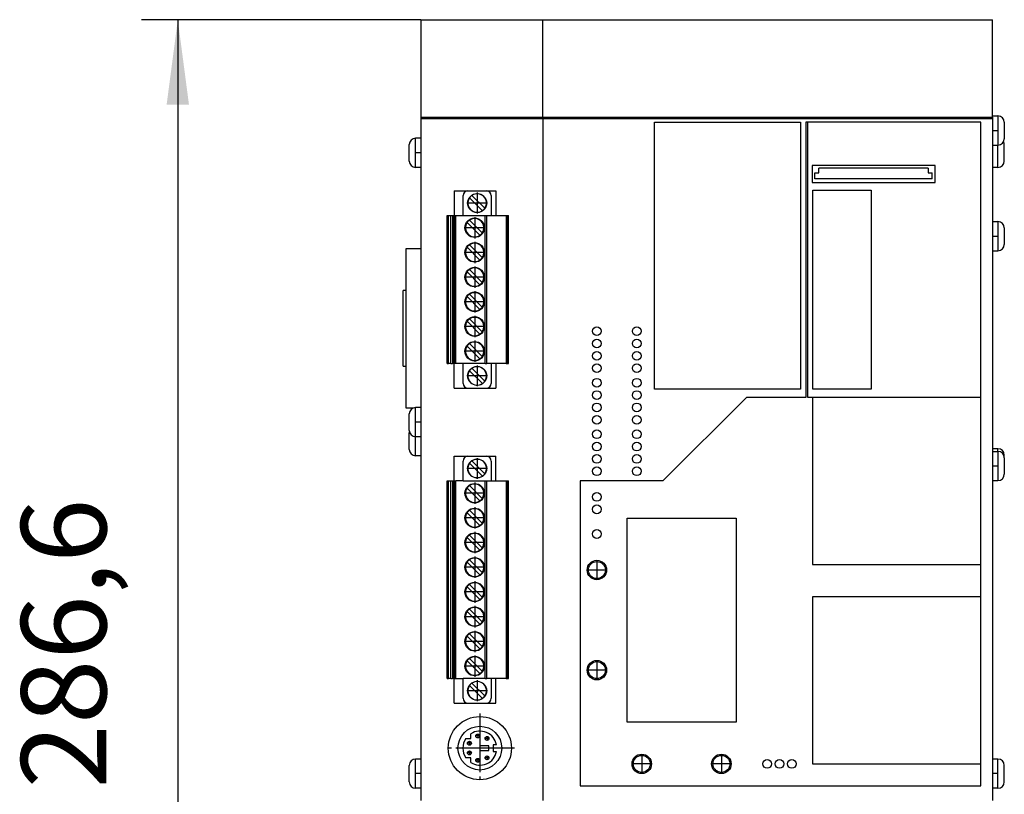
# Model space of a CAD drawing. Units: millimetres. Extents: x -1171 to -874, y -1137 to -927.
# Drawn here: x -1066 to -1026, y -1066 to -1034 of the extents above; entities that cross this region are included whole.
import ezdxf

# ---------------------------------------------------------------- set-up
doc = ezdxf.new("R2010")
doc.units = ezdxf.units.MM
doc.linetypes.add('DOT_CENTER', pattern=[14, 12, -1, 0, -1])
doc.layers.add('1', color=7, linetype='Continuous')
doc.styles.add('CONVERTER_11', font='txt.shx', dxfattribs={"width": 0.9})
doc.dimstyles.new('ME10_DIM_10', dxfattribs={"dimtxt": 17.5, "dimasz": 17.5, "dimexe": 7.5, "dimexo": 0, "dimgap": 7.5, "dimtad": 1, "dimdec": 1, "dimdsep": 46, "dimtxsty": 'CONVERTER_11', "dimsah": 1, "dimcen": 0.09, "dimclrd": 2, "dimclre": 2, "dimclrt": 3, "dimadec": 0, "dimazin": 0, "dimtfac": 1, "dimtdec": 4, "dimtix": 1, "dimtmove": 0, "dimatfit": 3, "dimfxl": 1, "dimtolj": 1, "dimtzin": 0, "dimarcsym": 0})

# ---------------------------------------------------------------- blocks, each defined once
blk = doc.blocks.new('FL_SWITCH_GHS_12G_8_L3-select__2', base_point=(-5251.7, -5455.2))
at = {"color": 7, "linetype": 'Continuous'}
for p, q in [((-5248.05, -5168.6), (-5248.05, -5188.65)), ((-5248.05, -5168.6), (-5222.95, -5168.6)), ((-5222.95, -5188.65), (-5222.95, -5168.6)), ((-5222.95, -5168.6), (-5130.45, -5168.6)), ((-5130.45, -5188.4), (-5130.45, -5168.6)), ((-5248.05, -5188.65), (-5222.95, -5188.65)), ((-5248.05, -5188.65), (-5248.05, -5188.9)), ((-5222.95, -5188.65), (-5222.95, -5188.9)), ((-5222.95, -5188.65), (-5130.45, -5188.65)), ((-5130.45, -5188.4), (-5129.35, -5188.4)), ((-5130.45, -5188.65), (-5130.45, -5188.4)), ((-5130.45, -5188.65), (-5130.45, -5188.9)), ((-5248.05, -5188.9), (-5248.05, -5193)), ((-5222.95, -5188.9), (-5222.95, -5329.2)), ((-5200, -5189.7), (-5170, -5189.7)), ((-5200, -5244.64), (-5200, -5189.7)), ((-5170, -5189.7), (-5170, -5244.64)), ((-5130.45, -5188.9), (-5130.45, -5194.4)), ((-5128.05, -5189.7), (-5128.05, -5191.4)), ((-5128.05, -5191.4), (-5128.05, -5193.1)), ((-5250.45, -5196), (-5250.45, -5194.3)), ((-5248.05, -5193), (-5249.15, -5193)), ((-5248.05, -5193), (-5248.05, -5199)), ((-5130.45, -5194.4), (-5130.45, -5199)), ((-5130.45, -5194.4), (-5129.35, -5194.4)), ((-5128.05, -5196), (-5128.05, -5194.3)), ((-5250.45, -5197.7), (-5250.45, -5196)), ((-5128.05, -5197.7), (-5128.05, -5196)), ((-5142.3, -5198.6), (-5167.6, -5198.6)), ((-5167.6, -5198.6), (-5167.6, -5202.1)), ((-5142.3, -5202.1), (-5142.3, -5198.6)), ((-5248.05, -5199), (-5249.15, -5199)), ((-5248.05, -5199), (-5248.05, -5215.7)), ((-5167, -5200.12), (-5166.2, -5200.12)), ((-5167, -5201.37), (-5167, -5200.12)), ((-5143.7, -5199.12), (-5166.2, -5199.12)), ((-5166.2, -5200.12), (-5166.2, -5199.12)), ((-5143.7, -5199.12), (-5143.7, -5200.12)), ((-5143.7, -5200.12), (-5142.9, -5200.12)), ((-5142.9, -5201.37), (-5142.9, -5200.12)), ((-5129.35, -5199), (-5130.45, -5199)), ((-5130.45, -5199), (-5130.45, -5210.12)), ((-5167.6, -5202.1), (-5142.3, -5202.1)), ((-5142.9, -5201.37), (-5167, -5201.37)), ((-5241.2, -5203.78), (-5241.2, -5208.86)), ((-5241.2, -5203.78), (-5238.38, -5203.78)), ((-5239.38, -5208.86), (-5239.38, -5204.78)), ((-5238.38, -5203.78), (-5234.58, -5203.78)), ((-5234.9, -5207.39), (-5237.54, -5204.75)), ((-5234.58, -5203.78), (-5232.6, -5203.78)), ((-5233.58, -5204.78), (-5233.58, -5208.86)), ((-5232.6, -5203.78), (-5232.6, -5208.86)), ((-5167.45, -5244.64), (-5167.45, -5203.64)), ((-5167.45, -5203.64), (-5155.45, -5203.64)), ((-5155.45, -5203.64), (-5155.45, -5244.64)), ((-5238.04, -5205.25), (-5235.4, -5207.89)), ((-5242.65, -5239.34), (-5242.65, -5208.86)), ((-5242.65, -5208.86), (-5242.35, -5208.86)), ((-5242.35, -5208.86), (-5241.86, -5208.86)), ((-5241.86, -5239.34), (-5241.86, -5208.86)), ((-5241.86, -5208.86), (-5241.56, -5208.86)), ((-5241.56, -5208.86), (-5241.25, -5208.86)), ((-5241.13, -5208.86), (-5241.25, -5208.86)), ((-5241.13, -5239.34), (-5241.13, -5208.86)), ((-5241.13, -5208.86), (-5240.83, -5208.86)), ((-5240.83, -5208.86), (-5239.38, -5208.86)), ((-5239.38, -5208.86), (-5234.81, -5208.86)), ((-5234.81, -5208.86), (-5234.51, -5208.86)), ((-5234.51, -5239.34), (-5234.51, -5208.86)), ((-5234.51, -5208.86), (-5233.58, -5208.86)), ((-5233.58, -5208.86), (-5230.53, -5208.86)), ((-5230.53, -5208.86), (-5230.23, -5208.86)), ((-5230.23, -5239.34), (-5230.23, -5208.86)), ((-5230.23, -5208.86), (-5230.05, -5208.86)), ((-5230.05, -5239.34), (-5230.05, -5208.86)), ((-5238.55, -5210.33), (-5235.92, -5212.96)), ((-5235.42, -5212.47), (-5238.05, -5209.84)), ((-5130.45, -5210.12), (-5130.45, -5216.12)), ((-5130.45, -5210.12), (-5129.35, -5210.12)), ((-5128.05, -5211.42), (-5128.05, -5213.12)), ((-5235.42, -5217.55), (-5238.05, -5214.92)), ((-5128.05, -5213.12), (-5128.05, -5214.82)), ((-5251.05, -5248.5), (-5251.05, -5215.7)), ((-5251.05, -5215.7), (-5248.05, -5215.7)), ((-5248.05, -5215.7), (-5248.05, -5248.4)), ((-5238.55, -5215.41), (-5235.92, -5218.04)), ((-5130.45, -5216.12), (-5129.35, -5216.12)), ((-5130.45, -5216.12), (-5130.45, -5256.85)), ((-5238.55, -5220.49), (-5235.92, -5223.12)), ((-5235.42, -5222.63), (-5238.05, -5220)), ((-5251.7, -5239.9), (-5251.7, -5224.3)), ((-5251.05, -5224.3), (-5251.7, -5224.3)), ((-5235.42, -5227.71), (-5238.05, -5225.08)), ((-5238.55, -5225.57), (-5235.92, -5228.2)), ((-5238.55, -5230.65), (-5235.92, -5233.28)), ((-5235.42, -5232.79), (-5238.05, -5230.16)), ((-5235.42, -5237.87), (-5238.05, -5235.24)), ((-5238.55, -5235.73), (-5235.92, -5238.36)), ((-5242.65, -5239.34), (-5242.35, -5239.34)), ((-5241.86, -5239.34), (-5242.35, -5239.34)), ((-5241.86, -5239.34), (-5241.56, -5239.34)), ((-5241.25, -5239.34), (-5241.56, -5239.34)), ((-5241.13, -5239.34), (-5241.25, -5239.34)), ((-5241.2, -5244.42), (-5241.2, -5239.34)), ((-5240.83, -5239.34), (-5241.13, -5239.34)), ((-5239.38, -5239.34), (-5240.83, -5239.34)), ((-5239.38, -5243.42), (-5239.38, -5239.34)), ((-5234.81, -5239.34), (-5239.38, -5239.34)), ((-5234.81, -5239.34), (-5234.51, -5239.34)), ((-5233.58, -5239.34), (-5234.51, -5239.34)), ((-5230.53, -5239.34), (-5233.58, -5239.34)), ((-5233.58, -5239.34), (-5233.58, -5243.42)), ((-5232.6, -5239.34), (-5232.6, -5244.42)), ((-5230.53, -5239.34), (-5230.23, -5239.34)), ((-5230.23, -5239.34), (-5230.05, -5239.34)), ((-5251.7, -5239.9), (-5251.05, -5239.9)), ((-5238.04, -5240.81), (-5235.4, -5243.45)), ((-5237.54, -5240.31), (-5234.9, -5242.95)), ((-5241.2, -5244.42), (-5238.38, -5244.42)), ((-5238.38, -5244.42), (-5234.58, -5244.42)), ((-5234.58, -5244.42), (-5232.6, -5244.42)), ((-5170, -5244.64), (-5200, -5244.64)), ((-5155.45, -5244.64), (-5167.45, -5244.64)), ((-5249.65, -5248.5), (-5251.05, -5248.5)), ((-5248.05, -5248.4), (-5249.15, -5248.4)), ((-5248.05, -5248.4), (-5248.05, -5254.4)), ((-5250.45, -5253.1), (-5250.45, -5249.7)), ((-5250.45, -5255.3), (-5250.45, -5253.6)), ((-5250.45, -5257), (-5250.45, -5255.3)), ((-5248.05, -5254.4), (-5249.15, -5254.4)), ((-5248.05, -5254.4), (-5248.05, -5258.3)), ((-5129.35, -5256.85), (-5130.45, -5256.85)), ((-5130.45, -5256.85), (-5130.45, -5257.4)), ((-5130.45, -5257.4), (-5129.35, -5257.4)), ((-5130.45, -5257.4), (-5130.45, -5263.4)), ((-5248.05, -5258.3), (-5249.15, -5258.3)), ((-5248.05, -5258.3), (-5248.05, -5320.7)), ((-5241.2, -5263.47), (-5241.2, -5258.39)), ((-5241.2, -5258.39), (-5238.38, -5258.39)), ((-5239.38, -5263.47), (-5239.38, -5259.39)), ((-5238.38, -5258.39), (-5234.58, -5258.39)), ((-5234.9, -5262), (-5237.54, -5259.36)), ((-5234.58, -5258.39), (-5232.6, -5258.39)), ((-5233.58, -5259.39), (-5233.58, -5263.47)), ((-5232.6, -5263.47), (-5232.6, -5258.39)), ((-5128.05, -5258.7), (-5128.05, -5258.15)), ((-5128.05, -5258.7), (-5128.05, -5262.1)), ((-5238.04, -5259.86), (-5235.4, -5262.5)), ((-5242.65, -5304.11), (-5242.65, -5263.47)), ((-5242.65, -5263.47), (-5242.35, -5263.47)), ((-5242.35, -5263.47), (-5241.86, -5263.47)), ((-5241.86, -5304.11), (-5241.86, -5263.47)), ((-5241.86, -5263.47), (-5241.56, -5263.47)), ((-5241.56, -5263.47), (-5241.25, -5263.47)), ((-5241.13, -5263.47), (-5241.25, -5263.47)), ((-5241.13, -5304.11), (-5241.13, -5263.47)), ((-5241.13, -5263.47), (-5240.83, -5263.47)), ((-5239.38, -5263.47), (-5240.83, -5263.47)), ((-5239.38, -5263.47), (-5234.81, -5263.47)), ((-5234.81, -5263.47), (-5234.51, -5263.47)), ((-5234.51, -5304.11), (-5234.51, -5263.47)), ((-5234.51, -5263.47), (-5233.58, -5263.47)), ((-5233.58, -5263.47), (-5230.53, -5263.47)), ((-5230.53, -5263.47), (-5230.23, -5263.47)), ((-5230.23, -5304.11), (-5230.23, -5263.47)), ((-5230.23, -5263.47), (-5230.05, -5263.47)), ((-5230.05, -5304.11), (-5230.05, -5263.47)), ((-5130.45, -5263.4), (-5129.35, -5263.4)), ((-5130.45, -5263.4), (-5130.45, -5320.7)), ((-5238.55, -5264.94), (-5235.92, -5267.57)), ((-5235.42, -5267.08), (-5238.05, -5264.45)), ((-5235.42, -5272.16), (-5238.05, -5269.53)), ((-5238.55, -5270.02), (-5235.92, -5272.65)), ((-5238.55, -5275.1), (-5235.92, -5277.73)), ((-5235.42, -5277.24), (-5238.05, -5274.61)), ((-5235.42, -5282.32), (-5238.05, -5279.69)), ((-5238.55, -5280.18), (-5235.92, -5282.81)), ((-5238.55, -5285.26), (-5235.92, -5287.89)), ((-5235.42, -5287.4), (-5238.05, -5284.77)), ((-5235.42, -5292.48), (-5238.05, -5289.85)), ((-5238.55, -5290.34), (-5235.92, -5292.97)), ((-5238.55, -5295.42), (-5235.92, -5298.05)), ((-5235.42, -5297.56), (-5238.05, -5294.93)), ((-5235.42, -5302.64), (-5238.05, -5300.01)), ((-5238.55, -5300.5), (-5235.92, -5303.13)), ((-5242.65, -5304.11), (-5242.35, -5304.11)), ((-5241.86, -5304.11), (-5242.35, -5304.11)), ((-5241.86, -5304.11), (-5241.56, -5304.11)), ((-5241.25, -5304.11), (-5241.56, -5304.11)), ((-5241.13, -5304.11), (-5241.25, -5304.11)), ((-5241.2, -5309.19), (-5241.2, -5304.11)), ((-5241.13, -5304.11), (-5240.83, -5304.11)), ((-5240.83, -5304.11), (-5239.38, -5304.11)), ((-5239.38, -5308.19), (-5239.38, -5304.11)), ((-5234.81, -5304.11), (-5239.38, -5304.11)), ((-5234.81, -5304.11), (-5234.51, -5304.11)), ((-5233.58, -5304.11), (-5234.51, -5304.11)), ((-5233.58, -5304.11), (-5233.58, -5308.19)), ((-5230.53, -5304.11), (-5233.58, -5304.11)), ((-5232.6, -5309.19), (-5232.6, -5304.11)), ((-5230.53, -5304.11), (-5230.23, -5304.11)), ((-5230.23, -5304.11), (-5230.05, -5304.11)), ((-5238.04, -5305.58), (-5235.4, -5308.22)), ((-5237.54, -5305.08), (-5234.9, -5307.72)), ((-5241.2, -5309.19), (-5238.38, -5309.19)), ((-5238.38, -5309.19), (-5234.58, -5309.19)), ((-5234.58, -5309.19), (-5232.6, -5309.19)), ((-5237.77, -5316.45), (-5237.77, -5315.48)), ((-5238.8, -5316.45), (-5237.77, -5316.45)), ((-5235.92, -5317.95), (-5235.92, -5318.95)), ((-5234.09, -5317.95), (-5235.92, -5317.95)), ((-5234.09, -5318.95), (-5234.09, -5317.95)), ((-5233.19, -5317.75), (-5233.19, -5319.15)), ((-5232.5, -5317.75), (-5233.19, -5317.75)), ((-5235.92, -5318.95), (-5234.09, -5318.95)), ((-5233.19, -5319.15), (-5232.5, -5319.15)), ((-5250.45, -5323.7), (-5250.45, -5322)), ((-5248.05, -5320.7), (-5249.15, -5320.7)), ((-5248.05, -5320.7), (-5248.05, -5326.7)), ((-5237.77, -5320.45), (-5238.8, -5320.45)), ((-5237.77, -5321.43), (-5237.77, -5320.45)), ((-5129.35, -5320.7), (-5130.45, -5320.7)), ((-5130.45, -5320.7), (-5130.45, -5326.7)), ((-5128.05, -5323.7), (-5128.05, -5322)), ((-5250.45, -5325.4), (-5250.45, -5323.7)), ((-5128.05, -5325.4), (-5128.05, -5323.7)), ((-5248.05, -5326.7), (-5249.15, -5326.7)), ((-5248.05, -5326.7), (-5248.05, -5329.2)), ((-5129.35, -5326.7), (-5130.45, -5326.7)), ((-5130.45, -5326.7), (-5130.45, -5329.2))]:
    blk.add_line(p, q, dxfattribs=at)
at = {"color": 2, "linetype": 'Continuous'}
for p, q in [((-5129.35, -5188.4), (-5129.35, -5191.4)), ((-5248.05, -5188.9), (-5222.95, -5188.9)), ((-5222.95, -5188.9), (-5130.45, -5188.9)), ((-5168.45, -5189.7), (-5168.85, -5189.7)), ((-5168.85, -5189.7), (-5168.85, -5246.29)), ((-5132.9, -5189.7), (-5168.45, -5189.7)), ((-5168.45, -5246.29), (-5168.45, -5189.7)), ((-5132.9, -5246.29), (-5132.9, -5189.7)), ((-5129.35, -5191.4), (-5129.35, -5194.4)), ((-5249.15, -5196), (-5249.15, -5193)), ((-5129.35, -5196), (-5129.35, -5194.4)), ((-5249.15, -5199), (-5249.15, -5196)), ((-5129.35, -5199), (-5129.35, -5196)), ((-5242.35, -5239.34), (-5242.35, -5208.86)), ((-5241.56, -5208.86), (-5241.56, -5239.34)), ((-5241.25, -5239.34), (-5241.25, -5208.86)), ((-5240.83, -5239.34), (-5240.83, -5208.86)), ((-5234.81, -5239.34), (-5234.81, -5208.86)), ((-5230.53, -5208.86), (-5230.53, -5239.34)), ((-5129.35, -5210.12), (-5129.35, -5213.12)), ((-5129.35, -5213.12), (-5129.35, -5216.12)), ((-5181.1, -5246.29), (-5198.3, -5263.49)), ((-5168.85, -5246.29), (-5181.1, -5246.29)), ((-5167.5, -5246.29), (-5168.45, -5246.29)), ((-5167.5, -5246.29), (-5167.5, -5280.69)), ((-5132.9, -5246.29), (-5167.5, -5246.29)), ((-5132.9, -5280.69), (-5132.9, -5246.29)), ((-5249.15, -5254.4), (-5249.15, -5248.4)), ((-5249.15, -5255.3), (-5249.15, -5254.4)), ((-5249.15, -5258.3), (-5249.15, -5255.3)), ((-5129.35, -5257.4), (-5129.35, -5256.85)), ((-5129.35, -5257.4), (-5129.35, -5263.4)), ((-5242.35, -5304.11), (-5242.35, -5263.47)), ((-5241.56, -5263.47), (-5241.56, -5304.11)), ((-5241.25, -5304.11), (-5241.25, -5263.47)), ((-5240.83, -5304.11), (-5240.83, -5263.47)), ((-5234.81, -5304.11), (-5234.81, -5263.47)), ((-5230.53, -5263.47), (-5230.53, -5304.11)), ((-5215.31, -5263.49), (-5215.31, -5326.2)), ((-5198.3, -5263.49), (-5215.31, -5263.49)), ((-5205.63, -5313.11), (-5205.63, -5271.11)), ((-5205.63, -5271.11), (-5183.18, -5271.11)), ((-5183.18, -5271.11), (-5183.18, -5313.11)), ((-5167.5, -5280.69), (-5132.9, -5280.69)), ((-5132.9, -5287.3), (-5132.9, -5280.69)), ((-5167.5, -5287.3), (-5167.5, -5321.7)), ((-5132.9, -5287.3), (-5167.5, -5287.3)), ((-5132.9, -5321.7), (-5132.9, -5287.3)), ((-5183.18, -5313.11), (-5205.63, -5313.11)), ((-5249.15, -5323.7), (-5249.15, -5320.7)), ((-5167.5, -5321.7), (-5132.9, -5321.7)), ((-5132.9, -5326.2), (-5132.9, -5321.7)), ((-5129.35, -5323.7), (-5129.35, -5320.7)), ((-5249.15, -5326.7), (-5249.15, -5323.7)), ((-5129.35, -5326.7), (-5129.35, -5323.7)), ((-5215.31, -5326.2), (-5132.9, -5326.2))]:
    blk.add_line(p, q, dxfattribs=at)
at = {"color": 7, "linetype": 'Continuous'}
for centre, radius in [((-5236.47, -5206.32), 1.95), ((-5236.98, -5211.4), 2), ((-5236.98, -5216.48), 2), ((-5236.98, -5221.56), 2), ((-5236.98, -5226.64), 2), ((-5236.98, -5231.72), 2), ((-5236.98, -5236.8), 2), ((-5236.47, -5241.88), 1.95), ((-5236.47, -5260.93), 1.95), ((-5236.98, -5266.01), 2), ((-5236.98, -5271.09), 2), ((-5236.98, -5276.17), 2), ((-5236.98, -5281.25), 2), ((-5211.85, -5281.81), 1.75), ((-5236.98, -5286.33), 2), ((-5236.98, -5291.41), 2), ((-5236.98, -5296.49), 2), ((-5236.98, -5301.57), 2), ((-5211.85, -5302.41), 1.75), ((-5236.47, -5306.65), 1.95), ((-5235.92, -5318.45), 6.5), ((-5235.92, -5318.45), 4.5), ((-5236.35, -5315.95), 0.4), ((-5234.44, -5316.45), 0.4), ((-5238.06, -5317.45), 0.4), ((-5238.06, -5319.43), 0.4), ((-5234.44, -5320.45), 0.4), ((-5202.62, -5321.7), 1.75), ((-5186.24, -5321.7), 1.75), ((-5236.35, -5320.95), 0.4)]:
    blk.add_circle(centre, radius, dxfattribs=at)
at = {"color": 2, "linetype": 'Continuous'}
for centre, radius in [((-5211.85, -5232.68), 0.9), ((-5203.65, -5232.68), 0.9), ((-5211.85, -5235.22), 0.9), ((-5203.65, -5235.22), 0.9), ((-5211.85, -5237.76), 0.9), ((-5203.65, -5237.76), 0.9), ((-5211.85, -5240.3), 0.9), ((-5203.65, -5240.3), 0.9), ((-5211.85, -5243.28), 0.9), ((-5203.65, -5243.28), 0.9), ((-5211.85, -5245.82), 0.9), ((-5203.65, -5245.82), 0.9), ((-5211.85, -5248.36), 0.9), ((-5203.65, -5248.36), 0.9), ((-5211.85, -5250.9), 0.9), ((-5203.65, -5250.9), 0.9), ((-5211.85, -5253.88), 0.9), ((-5203.65, -5253.88), 0.9), ((-5211.85, -5256.42), 0.9), ((-5203.65, -5256.42), 0.9), ((-5211.85, -5258.96), 0.9), ((-5203.65, -5258.96), 0.9), ((-5211.85, -5261.5), 0.9), ((-5203.65, -5261.5), 0.9), ((-5211.85, -5266.78), 0.9), ((-5211.85, -5269.32), 0.9), ((-5211.85, -5274.4), 0.9), ((-5211.85, -5281.81), 2), ((-5211.85, -5302.41), 2), ((-5202.62, -5321.7), 2), ((-5186.24, -5321.7), 2), ((-5176.83, -5321.7), 0.9), ((-5174.29, -5321.7), 0.9), ((-5171.75, -5321.7), 0.9)]:
    blk.add_circle(centre, radius, dxfattribs=at)
at = {"color": 7, "linetype": 'Continuous'}
for centre, radius, start, end in [((-5129.35, -5189.7), 1.3, 0, 90), ((-5249.15, -5194.3), 1.3, 90, 180), ((-5129.35, -5193.1), 1.3, 270, 360), ((-5129.35, -5194.3), 1.3, 0, 27.4864), ((-5249.15, -5197.7), 1.3, 180, 270), ((-5129.35, -5197.7), 1.3, 270, 0), ((-5238.38, -5204.78), 1, 90, 180), ((-5236.47, -5206.32), 1.9, 124.3849, 145.6151), ((-5236.47, -5206.32), 1.9, 325.6151, 124.3849), ((-5234.58, -5204.78), 1, 0, 90), ((-5236.47, -5206.32), 1.9, 145.6151, 304.3849), ((-5236.47, -5206.32), 1.9, 304.3849, 325.6151), ((-5236.98, -5211.4), 1.89, 145.6635, 304.3365), ((-5236.98, -5211.4), 1.89, 124.3365, 145.6635), ((-5236.98, -5211.4), 1.89, 325.6635, 124.3365), ((-5129.35, -5211.42), 1.3, 0, 90), ((-5236.98, -5211.4), 1.89, 304.3365, 325.6635), ((-5236.98, -5216.48), 1.89, 124.3365, 145.6635), ((-5236.98, -5216.48), 1.89, 325.6635, 124.3365), ((-5129.35, -5214.82), 1.3, 270, 0), ((-5236.98, -5216.48), 1.89, 145.6635, 304.3365), ((-5236.98, -5216.48), 1.89, 304.3365, 325.6635), ((-5236.98, -5221.56), 1.89, 145.6635, 304.3365), ((-5236.98, -5221.56), 1.89, 124.3365, 145.6635), ((-5236.98, -5221.56), 1.89, 325.6635, 124.3365), ((-5236.98, -5221.56), 1.89, 304.3365, 325.6635), ((-5236.98, -5226.64), 1.89, 124.3365, 145.6635), ((-5236.98, -5226.64), 1.89, 325.6635, 124.3365), ((-5236.98, -5226.64), 1.89, 145.6635, 304.3365), ((-5236.98, -5226.64), 1.89, 304.3365, 325.6635), ((-5236.98, -5231.72), 1.89, 145.6635, 304.3365), ((-5236.98, -5231.72), 1.89, 124.3365, 145.6635), ((-5236.98, -5231.72), 1.89, 325.6635, 124.3365), ((-5236.98, -5231.72), 1.89, 304.3365, 325.6635), ((-5236.98, -5236.8), 1.89, 124.3365, 145.6635), ((-5236.98, -5236.8), 1.89, 325.6635, 124.3365), ((-5236.98, -5236.8), 1.89, 145.6635, 304.3365), ((-5236.98, -5236.8), 1.89, 304.3365, 325.6635), ((-5236.47, -5241.88), 1.9, 145.6151, 304.3849), ((-5236.47, -5241.88), 1.9, 124.3849, 145.6151), ((-5236.47, -5241.88), 1.9, 325.6151, 124.3849), ((-5238.38, -5243.42), 1, 180, 270), ((-5236.47, -5241.88), 1.9, 304.3849, 325.6151), ((-5234.58, -5243.42), 1, 270, 0), ((-5249.15, -5249.7), 1.3, 90, 180), ((-5249.15, -5253.1), 1.3, 180, 270), ((-5249.15, -5253.6), 1.3, 168.9125, 180), ((-5249.15, -5257), 1.3, 180, 270), ((-5129.35, -5258.15), 1.3, 0, 90), ((-5129.35, -5258.7), 1.3, 0, 90), ((-5238.38, -5259.39), 1, 90, 180), ((-5236.47, -5260.93), 1.9, 124.3849, 145.6151), ((-5236.47, -5260.93), 1.9, 325.6151, 124.3849), ((-5234.58, -5259.39), 1, 0, 90), ((-5236.47, -5260.93), 1.9, 145.6151, 304.3849), ((-5236.47, -5260.93), 1.9, 304.3849, 325.6151), ((-5129.35, -5262.1), 1.3, 270, 0), ((-5236.98, -5266.01), 1.89, 145.6635, 304.3365), ((-5236.98, -5266.01), 1.89, 124.3365, 145.6635), ((-5236.98, -5266.01), 1.89, 325.6635, 124.3365), ((-5236.98, -5266.01), 1.89, 304.3365, 325.6635), ((-5236.98, -5271.09), 1.89, 124.3365, 145.6635), ((-5236.98, -5271.09), 1.89, 325.6635, 124.3365), ((-5236.98, -5271.09), 1.89, 145.6635, 304.3365), ((-5236.98, -5271.09), 1.89, 304.3365, 325.6635), ((-5236.98, -5276.17), 1.89, 145.6635, 304.3365), ((-5236.98, -5276.17), 1.89, 124.3365, 145.6635), ((-5236.98, -5276.17), 1.89, 325.6635, 124.3365), ((-5236.98, -5276.17), 1.89, 304.3365, 325.6635), ((-5236.98, -5281.25), 1.89, 124.3365, 145.6635), ((-5236.98, -5281.25), 1.89, 325.6635, 124.3365), ((-5236.98, -5281.25), 1.89, 145.6635, 304.3365), ((-5236.98, -5281.25), 1.89, 304.3365, 325.6635), ((-5236.98, -5286.33), 1.89, 145.6635, 304.3365), ((-5236.98, -5286.33), 1.89, 124.3365, 145.6635), ((-5236.98, -5286.33), 1.89, 325.6635, 124.3365), ((-5236.98, -5286.33), 1.89, 304.3365, 325.6635), ((-5236.98, -5291.41), 1.89, 124.3365, 145.6635), ((-5236.98, -5291.41), 1.89, 325.6635, 124.3365), ((-5236.98, -5291.41), 1.89, 145.6635, 304.3365), ((-5236.98, -5291.41), 1.89, 304.3365, 325.6635), ((-5236.98, -5296.49), 1.89, 145.6635, 304.3365), ((-5236.98, -5296.49), 1.89, 124.3365, 145.6635), ((-5236.98, -5296.49), 1.89, 325.6635, 124.3365), ((-5236.98, -5296.49), 1.89, 304.3365, 325.6635), ((-5236.98, -5301.57), 1.89, 124.3365, 145.6635), ((-5236.98, -5301.57), 1.89, 325.6635, 124.3365), ((-5236.98, -5301.57), 1.89, 145.6635, 304.3365), ((-5236.98, -5301.57), 1.89, 304.3365, 325.6635), ((-5236.47, -5306.65), 1.9, 145.6151, 304.3849), ((-5236.47, -5306.65), 1.9, 124.3849, 145.6151), ((-5236.47, -5306.65), 1.9, 325.6151, 124.3849), ((-5238.38, -5308.19), 1, 180, 270), ((-5236.47, -5306.65), 1.9, 304.3849, 325.6151), ((-5234.58, -5308.19), 1, 270, 0), ((-5235.92, -5318.45), 3.5, 11.537, 121.909), ((-5235.92, -5318.45), 3.5, 145.1501, 214.8499), ((-5235.92, -5318.45), 3.5, 238.091, 348.463), ((-5249.15, -5322), 1.3, 90, 180), ((-5129.35, -5322), 1.3, 0, 90), ((-5249.15, -5325.4), 1.3, 180, 270), ((-5129.35, -5325.4), 1.3, 270, 0)]:
    blk.add_arc(centre, radius, start, end, dxfattribs=at)
at = {"layer": '1', "color": 2, "linetype": 'DOT_CENTER'}
for p, q in [((-5130.45, -5191.4), (-5129.35, -5191.4)), ((-5248.05, -5196), (-5249.15, -5196)), ((-5236.47, -5204.17), (-5236.47, -5208.46)), ((-5234.32, -5206.32), (-5238.61, -5206.32)), ((-5236.98, -5209.2), (-5236.98, -5213.6)), ((-5234.78, -5211.4), (-5239.18, -5211.4)), ((-5236.98, -5214.28), (-5236.98, -5218.68)), ((-5130.45, -5213.12), (-5129.35, -5213.12)), ((-5234.78, -5216.48), (-5239.18, -5216.48)), ((-5236.98, -5219.36), (-5236.98, -5223.76)), ((-5234.78, -5221.56), (-5239.18, -5221.56)), ((-5236.98, -5224.44), (-5236.98, -5228.84)), ((-5234.78, -5226.64), (-5239.18, -5226.64)), ((-5236.98, -5229.52), (-5236.98, -5233.92)), ((-5234.78, -5231.72), (-5239.18, -5231.72)), ((-5236.98, -5234.6), (-5236.98, -5239)), ((-5234.78, -5236.8), (-5239.18, -5236.8)), ((-5236.47, -5239.73), (-5236.47, -5244.02)), ((-5234.32, -5241.88), (-5238.61, -5241.88)), ((-5248.05, -5251.4), (-5249.15, -5251.4)), ((-5236.47, -5258.78), (-5236.47, -5263.07)), ((-5234.32, -5260.93), (-5238.61, -5260.93)), ((-5130.45, -5260.4), (-5129.35, -5260.4)), ((-5236.98, -5263.81), (-5236.98, -5268.21)), ((-5234.78, -5266.01), (-5239.18, -5266.01)), ((-5236.98, -5268.89), (-5236.98, -5273.29)), ((-5234.78, -5271.09), (-5239.18, -5271.09)), ((-5236.98, -5273.97), (-5236.98, -5278.37)), ((-5234.78, -5276.17), (-5239.18, -5276.17)), ((-5236.98, -5279.05), (-5236.98, -5283.45)), ((-5211.85, -5279.88), (-5211.85, -5283.73)), ((-5234.78, -5281.25), (-5239.18, -5281.25)), ((-5209.93, -5281.81), (-5213.78, -5281.81)), ((-5236.98, -5284.13), (-5236.98, -5288.53)), ((-5234.78, -5286.33), (-5239.18, -5286.33)), ((-5236.98, -5289.21), (-5236.98, -5293.61)), ((-5234.78, -5291.41), (-5239.18, -5291.41)), ((-5236.98, -5294.29), (-5236.98, -5298.69)), ((-5234.78, -5296.49), (-5239.18, -5296.49)), ((-5236.98, -5299.37), (-5236.98, -5303.77)), ((-5234.78, -5301.57), (-5239.18, -5301.57)), ((-5211.85, -5300.48), (-5211.85, -5304.33)), ((-5209.93, -5302.41), (-5213.78, -5302.41)), ((-5236.47, -5304.5), (-5236.47, -5308.79)), ((-5234.32, -5306.65), (-5238.61, -5306.65)), ((-5235.92, -5311.3), (-5235.92, -5325.6)), ((-5235.92, -5313.5), (-5235.92, -5323.4)), ((-5235.91, -5315.95), (-5236.79, -5315.95)), ((-5236.35, -5315.51), (-5236.35, -5316.39)), ((-5234.44, -5316.01), (-5234.44, -5316.89)), ((-5237.62, -5317.45), (-5238.5, -5317.45)), ((-5238.06, -5317.01), (-5238.06, -5317.89)), ((-5234, -5316.45), (-5234.88, -5316.45)), ((-5228.77, -5318.45), (-5243.07, -5318.45)), ((-5230.97, -5318.45), (-5240.87, -5318.45)), ((-5237.62, -5319.43), (-5238.5, -5319.43)), ((-5238.06, -5318.99), (-5238.06, -5319.87)), ((-5234.44, -5320.01), (-5234.44, -5320.89)), ((-5202.62, -5319.77), (-5202.62, -5323.62)), ((-5186.24, -5319.77), (-5186.24, -5323.62)), ((-5235.91, -5320.95), (-5236.79, -5320.95)), ((-5236.35, -5320.51), (-5236.35, -5321.39)), ((-5234, -5320.45), (-5234.88, -5320.45)), ((-5200.7, -5321.7), (-5204.55, -5321.7)), ((-5184.32, -5321.7), (-5188.17, -5321.7)), ((-5248.05, -5323.7), (-5249.15, -5323.7)), ((-5129.35, -5323.7), (-5130.45, -5323.7))]:
    blk.add_line(p, q, dxfattribs=at)
blk = doc.blocks.new('*D17')
at = {"layer": '1', "color": 2, "linetype": 'Continuous'}
for p, q in [((-5248.05, -5168.6), (-5305.55, -5168.6)), ((-5298.05, -5168.6), (-5298.05, -5455.2)), ((-5248.05, -5455.2), (-5305.55, -5455.2))]:
    blk.add_line(p, q, dxfattribs=at)
at = {"layer": '1', "color": 2}
for points in [[(-5295.75, -5186.1), (-5300.35, -5186.1), (-5298.05, -5168.6)], [(-5300.35, -5437.7), (-5295.75, -5437.7), (-5298.05, -5455.2)]]:
    blk.add_solid(points, dxfattribs=at)
at = {"layer": '1', "color": 3, "insert": (-5307.3, -5326.75), "char_height": 17.5, "attachment_point": 7, "rotation": 90, "line_spacing_factor": 0.60024, "style": 'CONVERTER_11'}
blk.add_mtext('286,6', dxfattribs=at)
blk = doc.blocks.new('Drfsicht1', base_point=(-5189.87, -5311.9))
blk.add_blockref('FL_SWITCH_GHS_12G_8_L3-select__2', (-5251.7, -5455.2))
at = {"layer": '1'}
dim = blk.add_linear_dim(base=(-5298.05, -5168.6), p1=(-5248.05, -5455.2), p2=(-5248.05, -5168.6), angle=90, dimstyle='ME10_DIM_10', dxfattribs=at)
dim.commit()
dim.dimension.update_dxf_attribs({"geometry": '*D17', "text_midpoint": (-5315.17, -5294.81), "text_rotation": 90})
blk = doc.blocks.new('1')
at = {"xscale": 0.2, "yscale": 0.2, "zscale": 0.2}
blk.add_blockref('Drfsicht1', (-1037.975, -1062.38), dxfattribs=at)

msp = doc.modelspace()

# ---------------------------------------------------------------- block references
at = {"layer": '1'}
msp.add_blockref('1', (0, 0), dxfattribs=at)

doc.saveas('drawing.dxf')
